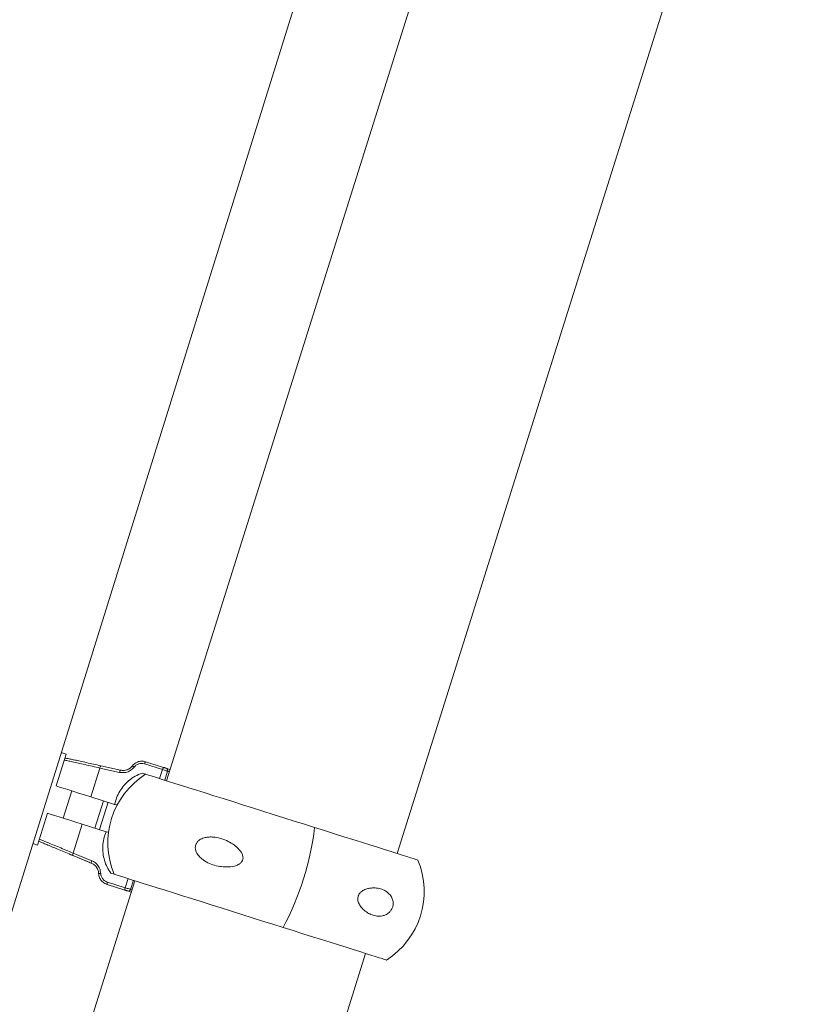
# Model space of a CAD drawing. Units: millimetres. Extents: x -7565 to 31379, y 21259 to 87090.
# Drawn here: x 18230 to 18563, y 83899 to 84312 of the extents above; entities that cross this region are included whole.
import ezdxf

# ---------------------------------------------------------------- set-up
doc = ezdxf.new("R2010")
doc.units = ezdxf.units.MM

msp = doc.modelspace()

# ---------------------------------------------------------------- linework, layer by layer
at = {"color": 7, "linetype": 'Continuous', "lineweight": 15}
for p, q in [((18562.8771, 85013.2642), (18081.3836, 83471.6688)), ((18414.0471, 84380.1544), (18292.0404, 83992.9201)), ((18388.9445, 83962.3884), (18510.9509, 84349.6226)), ((18249.977, 84004.0761), (18245.7699, 83990.7232)), ((18249.977, 84004.0761), (18247.8792, 84004.7371)), ((18272.7389, 83997.38), (18264.5249, 83999.1993)), ((18290.3737, 83997.639), (18282.864, 84000.0051)), ((18283.2482, 84000.9326), (18283.3012, 84000.9158)), ((18283.3012, 84000.9158), (18290.8112, 83998.5497)), ((18264.1449, 83998.272), (18260.3217, 83986.1383)), ((18272.3965, 83996.4434), (18264.1449, 83998.272)), ((18281.8506, 83996.1306), (18283.3845, 83995.6473)), ((18291.3528, 83993.1367), (18292.5548, 83996.9518)), ((18245.7699, 83990.7232), (18247.2055, 83990.2709)), ((18252.3036, 83988.6646), (18248.6974, 83977.2193)), ((18248.7081, 83977.2159), (18252.3143, 83988.6612)), ((18260.3217, 83986.1383), (18270.3079, 83982.992)), ((18261.9872, 83973.0321), (18265.5934, 83984.4774)), ((18267.5279, 83983.8679), (18263.9217, 83972.4226)), ((18242.1639, 83979.2778), (18237.9568, 83965.9249)), ((18243.6018, 83978.8248), (18242.1639, 83979.2778)), ((18256.7137, 83974.6936), (18252.8917, 83962.5628)), ((18266.7384, 83971.5352), (18256.7137, 83974.6936)), ((18237.9568, 83965.9249), (18235.9538, 83966.556)), ((18252.1348, 83961.8073), (18260.4769, 83958.354)), ((18252.8917, 83962.5628), (18260.736, 83959.3168)), ((18270.1617, 83953.6811), (18268.6676, 83954.1519)), ((18278.8182, 83950.9537), (18156.8115, 83563.7194)), ((18267.1108, 83949.4001), (18267.0517, 83949.4187)), ((18274.6221, 83947.0335), (18267.1108, 83949.4001)), ((18267.2745, 83950.397), (18274.7858, 83948.0304)), ((18276.9668, 83947.3432), (18278.169, 83951.1583)), ((18253.7156, 83533.1878), (18375.7221, 83920.4221))]:
    msp.add_line(p, q, dxfattribs=at)
at = {"color": 8, "linetype": 'Continuous', "lineweight": 15}
for p, q in [((18277.7827, 83999.2127), (18277.8136, 83999.203)), ((18272.7496, 83997.3766), (18272.7389, 83997.38)), ((18289.1718, 83993.8239), (18290.3737, 83997.639)), ((18260.4769, 83958.354), (18260.4904, 83958.3497)), ((18263.5947, 83953.9498), (18263.5594, 83953.9609)), ((18274.7858, 83948.0304), (18275.9878, 83951.8455))]:
    msp.add_line(p, q, dxfattribs=at)
at = {"color": 7, "linetype": 'Continuous', "lineweight": 15, "flags": 128}
for points in [[(18264.4978, 83999.2052), (18266.4304, 83998.7772), (18272.7496, 83997.3766)], [(18354.2975, 83973.3046), (18350.0108, 83974.6552), (18345.6685, 83976.0234), (18341.2956, 83977.4011), (18336.9182, 83978.7803), (18332.5618, 83980.153), (18328.2518, 83981.5109), (18324.0136, 83982.8462), (18319.8723, 83984.1511), (18315.8517, 83985.4178), (18311.976, 83986.6389), (18308.2675, 83987.8074), (18304.7481, 83988.9162), (18301.4385, 83989.959), (18298.3582, 83990.9295), (18295.525, 83991.8222), (18292.9557, 83992.6317), (18290.6655, 83993.3533), (18288.6675, 83993.9827), (18286.9737, 83994.5164), (18285.5942, 83994.9511), (18284.5366, 83995.2843), (18283.8074, 83995.5141), (18283.4109, 83995.639), (18283.3845, 83995.6473)], [(18290.8112, 83998.5497), (18291.0216, 83998.4834), (18291.2284, 83998.4182), (18291.4215, 83998.3574), (18291.5915, 83998.3038), (18291.7303, 83998.2601), (18291.8309, 83998.2284), (18291.8886, 83998.2103), (18291.9017, 83998.2061)], [(18291.9016, 83998.2061), (18292.0108, 83998.1717), (18292.4161, 83998.044), (18293.0518, 83997.8437), (18293.5431, 83997.6889)], [(18260.3217, 83986.1383), (18257.6796, 83986.9708), (18255.1455, 83987.7692), (18252.7705, 83988.5175), (18250.602, 83989.2007), (18248.6841, 83989.805), (18247.2055, 83990.2709)], [(18270.3081, 83982.992), (18270.5421, 83982.9182), (18271.0769, 83982.7497), (18271.3442, 83982.6655)], [(18243.6018, 83978.8248), (18245.0866, 83978.357), (18247.0039, 83977.7529), (18249.1705, 83977.0703), (18251.5433, 83976.3227), (18254.0746, 83975.5251), (18256.7137, 83974.6936)], [(18267.7382, 83971.2202), (18267.4804, 83971.3013), (18266.9547, 83971.467), (18266.7383, 83971.5352)], [(18397.6525, 83959.6447), (18397.6357, 83959.65), (18397.3619, 83959.7362), (18396.7544, 83959.9277), (18395.8167, 83960.2232), (18394.5542, 83960.6209), (18392.9747, 83961.1186), (18391.0869, 83961.7133), (18388.9025, 83962.4016), (18386.4338, 83963.1794), (18383.6957, 83964.0421), (18380.704, 83964.9847), (18377.4761, 83966.0017), (18374.0314, 83967.087), (18370.3898, 83968.2344), (18366.5729, 83969.437), (18362.6028, 83970.6879), (18358.5028, 83971.9796), (18354.2975, 83973.3046)], [(18341.0751, 83931.3384), (18336.7884, 83932.689), (18332.4461, 83934.0571), (18328.0732, 83935.4348), (18323.6958, 83936.8141), (18319.3394, 83938.1867), (18315.0294, 83939.5446), (18310.7912, 83940.88), (18306.6499, 83942.1848), (18302.6293, 83943.4515), (18298.7537, 83944.6727), (18295.0451, 83945.8411), (18291.5257, 83946.9499), (18288.2161, 83947.9927), (18285.1358, 83948.9632), (18282.3026, 83949.8559), (18279.7333, 83950.6654), (18277.4431, 83951.387), (18275.4451, 83952.0165), (18273.7515, 83952.5501), (18272.3718, 83952.9848), (18271.3142, 83953.318), (18270.585, 83953.5478), (18270.1886, 83953.6727), (18270.1617, 83953.6811)], [(18275.7126, 83946.6899), (18275.6998, 83946.6939), (18275.6427, 83946.712), (18275.5424, 83946.7436), (18275.4036, 83946.7873), (18275.2334, 83946.8409), (18275.04, 83946.9018), (18274.8328, 83946.9671), (18274.6221, 83947.0335)], [(18277.3155, 83946.1848), (18276.8259, 83946.3391), (18276.1991, 83946.5366), (18275.8032, 83946.6614), (18275.7126, 83946.6899)], [(18384.4301, 83917.6784), (18384.4133, 83917.6837), (18384.1395, 83917.77), (18383.532, 83917.9614), (18382.5943, 83918.2568), (18381.3318, 83918.6546), (18379.7523, 83919.1523), (18377.8647, 83919.747), (18375.6801, 83920.4353), (18373.2114, 83921.2131), (18370.4733, 83922.0758), (18367.4816, 83923.0184), (18364.2537, 83924.0354), (18360.809, 83925.1207), (18357.1674, 83926.2681), (18353.3505, 83927.4708), (18349.3804, 83928.7216), (18345.2804, 83930.0133), (18341.0751, 83931.3384)]]:
    msp.add_lwpolyline(points, dxfattribs=at)
at = {"color": 8, "linetype": 'Continuous', "lineweight": 15, "flags": 128}
for points in [[(18292.5548, 83996.9518), (18292.5286, 83996.9601), (18292.4135, 83996.9964), (18292.2122, 83997.0598), (18291.9349, 83997.1472), (18291.5947, 83997.2543), (18291.2083, 83997.3761), (18290.7947, 83997.5064), (18290.3737, 83997.639)], [(18293.2425, 83996.7352), (18293.057, 83996.7936), (18292.6603, 83996.9186), (18292.555, 83996.9518)], [(18274.7858, 83948.0304), (18275.2073, 83947.8976), (18275.6216, 83947.767), (18276.0085, 83947.6451), (18276.3489, 83947.5379), (18276.6263, 83947.4505), (18276.827, 83947.3873), (18276.9413, 83947.3512), (18276.9668, 83947.3432)], [(18276.967, 83947.3432), (18277.0539, 83947.3158), (18277.4416, 83947.1936), (18277.6162, 83947.1386)]]:
    msp.add_lwpolyline(points, dxfattribs=at)
at = {"color": 7, "linetype": 'Continuous', "lineweight": 15}
for centre, radius, start, end in [((18265.9779, 83998.1121), 1.84, 143.551064, 175.013399), ((18273.82, 84002.2617), 5, 257.511842, 322.424562), ((18281.0633, 84002.3003), 4.4893, 223.625188, 234.699805), ((18284.7034, 83999.6824), 1.8675, 138.66382, 170.048176), ((18301.5109, 83966.87), 34.0518, 122.265585, 202.758098), ((18274.2419, 83996.2787), 1.8527, 143.658293, 174.900517), ((18292.2113, 83997.3168), 1.8656, 138.63375, 170.05355), ((18291.6011, 83997.2523), 1, 342.511842, 72.511842), ((18233.0597, 83988.4372), 122.1785, 332.138298, 352.885308), ((18254.4875, 83961.6423), 1.8422, 150.022893, 181.447632), ((18262.3396, 83958.3948), 1.8498, 150.102916, 181.396495), ((18366.2517, 83946.4721), 34.0518, 302.265585, 22.758098), ((18264.484, 83949.5346), 4.5039, 90.350599, 101.387176), ((18268.963, 83949.6079), 1.8638, 154.950773, 186.398565), ((18276.4789, 83947.2405), 1.8684, 154.989896, 186.360538), ((18276.0131, 83947.6437), 1, 252.511842, 342.511842)]:
    msp.add_arc(centre, radius, start, end, dxfattribs=at)
at = {"color": 8, "linetype": 'Continuous', "lineweight": 15}
for points, knots in [([(18264.1449, 83998.272), (18263.0611, 83998.517), (18260.8935, 83999.0068), (18257.8325, 83999.6972), (18255.0255, 84000.3268), (18252.5654, 84000.8725), (18250.561, 84001.3092), (18249.629, 84001.5018), (18249.1943, 84001.5916)], [0, 0, 0, 0, 0.17032126, 0.34062872, 0.51097115, 0.68131116, 0.85137705, 1, 1, 1, 1]), ([(18238.7399, 83968.4107), (18239.1471, 83968.2355), (18240.0208, 83967.8595), (18241.9127, 83967.069), (18244.2413, 83966.1061), (18246.9024, 83965.0133), (18249.8063, 83963.8243), (18251.8632, 83962.9833), (18252.8917, 83962.5628)], [0, 0, 0, 0, 0.14844491, 0.31853714, 0.48891334, 0.65929509, 0.82964289, 1, 1, 1, 1])]:
    msp.add_open_spline(points, degree=3, knots=knots, dxfattribs=at)
at = {"color": 7, "linetype": 'Continuous', "lineweight": 15}
for points, knots in [([(18249.4645, 84002.4488), (18249.655, 84002.4146), (18250.1589, 84002.324), (18251.5347, 84002.0415), (18253.4708, 84001.6308), (18255.8257, 84001.1194), (18258.4921, 84000.5338), (18261.405, 83999.8902), (18263.4669, 83999.4336), (18264.4978, 83999.2052)], [0, 0, 0, 0, 0.09195294, 0.24316184, 0.39436129, 0.54579975, 0.69723026, 0.84861779, 1, 1, 1, 1]), ([(18272.7496, 83997.3766), (18273.3184, 83997.308), (18274.4554, 83997.1709), (18276.1215, 83997.7024), (18277.2187, 83998.484), (18277.6977, 83999.0629), (18277.8136, 83999.203)], [0, 0, 0, 0, 0.30252935, 0.60476955, 0.90439387, 1, 1, 1, 1]), ([(18277.8136, 83999.203), (18278.025, 83999.4465), (18278.611, 84000.1216), (18279.899, 84000.8798), (18281.6099, 84001.2709), (18282.7378, 84001.0341), (18283.3012, 84000.9158)], [0, 0, 0, 0, 0.157789816, 0.437359823, 0.718949305, 1, 1, 1, 1]), ([(18282.864, 84000.0051), (18282.4127, 84000.1), (18281.5099, 84000.2898), (18280.1399, 83999.9781), (18279.1078, 83999.3717), (18278.6383, 83998.8312), (18278.4691, 83998.6364)], [0, 0, 0, 0, 0.28168293, 0.56349465, 0.84266534, 1, 1, 1, 1]), ([(18270.3079, 83982.992), (18270.554, 83983.9378), (18271.0533, 83985.8569), (18272.3894, 83988.5141), (18274.1285, 83990.9466), (18276.2936, 83993.0776), (18278.8702, 83994.9062), (18280.8464, 83995.7181), (18281.8506, 83996.1306)], [0, 0, 0, 0, 0.15983667, 0.32432471, 0.48415788, 0.64859534, 0.8214444, 1, 1, 1, 1]), ([(18278.4691, 83998.6364), (18278.33, 83998.4684), (18277.7559, 83997.7745), (18276.442, 83996.8361), (18274.4434, 83996.1969), (18273.0788, 83996.3612), (18272.3965, 83996.4434)], [0, 0, 0, 0, 0.09590632, 0.39593665, 0.69798146, 1, 1, 1, 1]), ([(18268.6676, 83954.1519), (18268.1309, 83954.9795), (18267.042, 83956.6583), (18265.9719, 83959.4704), (18265.3487, 83962.4391), (18265.2527, 83965.4817), (18265.6526, 83968.5804), (18266.3726, 83970.5399), (18266.7384, 83971.5352)], [0, 0, 0, 0, 0.16231226, 0.32927602, 0.49162083, 0.65876912, 0.82667355, 1, 1, 1, 1]), ([(18252.6459, 83961.5958), (18251.6839, 83961.994), (18249.732, 83962.8021), (18246.9892, 83963.9389), (18244.4522, 83964.994), (18242.2407, 83965.9199), (18240.4027, 83966.6996), (18239.117, 83967.2547), (18238.6455, 83967.472), (18238.4697, 83967.553)], [0, 0, 0, 0, 0.149333169, 0.303001536, 0.452389209, 0.606116589, 0.755266355, 0.908765865, 1, 1, 1, 1]), ([(18323.8069, 83959.1043), (18323.546, 83958.7889), (18322.9006, 83958.0089), (18320.9245, 83957.0994), (18318.2469, 83956.6645), (18315.1538, 83956.7891), (18312.2174, 83957.3922), (18309.3925, 83958.4486), (18307.0672, 83959.8938), (18305.3409, 83961.5929), (18304.3938, 83963.2132), (18304.0907, 83964.8035), (18304.2915, 83966.0904), (18304.9452, 83967.2543), (18306.1232, 83968.3097), (18307.7333, 83968.9924), (18309.5178, 83969.3112), (18311.5712, 83969.3476), (18313.9684, 83969.0007), (18316.6657, 83968.1358), (18319.2704, 83966.8603), (18321.6671, 83965.134), (18323.3162, 83963.3414), (18324.1216, 83961.6751), (18324.3032, 83960.517), (18324.1078, 83959.6341), (18323.8835, 83959.2391), (18323.8069, 83959.1043)], [0, 0, 0, 0, 0.022879222, 0.056587421, 0.120700534, 0.1785729, 0.236503406, 0.296804011, 0.356920573, 0.39812234, 0.439621419, 0.464341614, 0.489245102, 0.510983634, 0.538201253, 0.578253216, 0.611695561, 0.645208765, 0.700099684, 0.755066426, 0.81252315, 0.869874538, 0.926597192, 0.95043019, 0.974494046, 0.991291857, 1, 1, 1, 1]), ([(18260.4904, 83958.3497), (18259.8807, 83958.6019), (18257.2657, 83959.6836), (18254.6509, 83960.7659), (18252.6459, 83961.5958)], [0, 0, 0, 0, 0.23318077, 1, 1, 1, 1]), ([(18263.5947, 83953.9498), (18263.5125, 83954.5088), (18263.3478, 83955.6279), (18262.4164, 83957.0744), (18261.3808, 83957.9413), (18260.6806, 83958.2625), (18260.4904, 83958.3497)], [0, 0, 0, 0, 0.29462595, 0.58976322, 0.88861665, 1, 1, 1, 1]), ([(18260.736, 83959.3168), (18260.9641, 83959.2122), (18261.8041, 83958.8269), (18263.0466, 83957.786), (18264.1618, 83956.0494), (18264.3582, 83954.7088), (18264.4564, 83954.0383)], [0, 0, 0, 0, 0.11120433, 0.40960289, 0.70473442, 1, 1, 1, 1]), ([(18267.1108, 83949.4001), (18266.7745, 83949.5299), (18265.9141, 83949.8617), (18264.7651, 83950.8338), (18263.8382, 83952.2773), (18263.676, 83953.3919), (18263.5947, 83953.9498)], [0, 0, 0, 0, 0.17700102, 0.45283464, 0.72609319, 1, 1, 1, 1]), ([(18264.4564, 83954.0383), (18264.5218, 83953.5918), (18264.6524, 83952.699), (18265.3955, 83951.5439), (18266.3161, 83950.7666), (18267.0051, 83950.5009), (18267.2745, 83950.397)], [0, 0, 0, 0, 0.27322712, 0.54633617, 0.82256994, 1, 1, 1, 1]), ([(18372.4198, 83943.7878), (18372.4723, 83944.0837), (18372.5774, 83944.6755), (18373.0744, 83945.5764), (18374.0048, 83946.5418), (18375.3754, 83947.2926), (18376.9592, 83947.7697), (18378.8243, 83947.998), (18380.9189, 83947.88), (18382.8996, 83947.2979), (18384.4812, 83946.4479), (18385.759, 83945.3793), (18386.7412, 83944.0135), (18387.2506, 83942.4561), (18387.3147, 83941.0187), (18387.0327, 83939.735), (18386.4308, 83938.5475), (18385.4508, 83937.4236), (18384.1717, 83936.6336), (18382.7857, 83936.1977), (18381.2203, 83936.0332), (18379.4215, 83936.2367), (18377.4261, 83936.9521), (18375.5198, 83938.0963), (18373.9874, 83939.5539), (18372.9112, 83941.1724), (18372.3834, 83942.5677), (18372.4115, 83943.5092), (18372.4198, 83943.7878)], [0, 0, 0, 0, 0.01682224, 0.03363938, 0.05712263, 0.09661518, 0.13527219, 0.17401827, 0.23635895, 0.29871241, 0.34099085, 0.38320758, 0.43223659, 0.46728131, 0.49246224, 0.51783685, 0.53943233, 0.56724382, 0.60861477, 0.64333796, 0.6781342, 0.73448768, 0.79091058, 0.84963292, 0.90820108, 0.94591329, 0.9839957, 1, 1, 1, 1])]:
    msp.add_open_spline(points, degree=3, knots=knots, dxfattribs=at)

doc.saveas('drawing.dxf')
